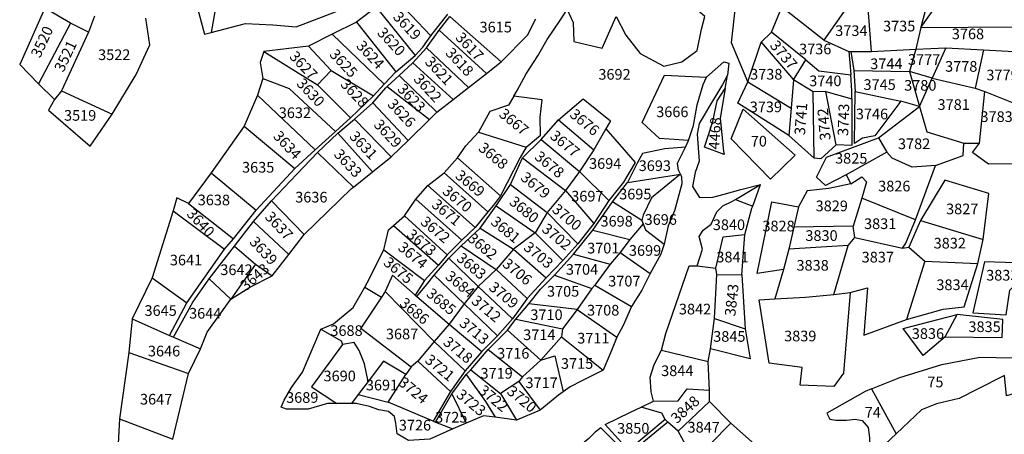
# Model space of a CAD drawing. Extents: x 506352 to 520907, y 4552953 to 4562414.
# Drawn here: x 516965 to 517889, y 4559272 to 4559661 of the extents above; entities that cross this region are included whole.
import ezdxf
from ezdxf.enums import TextEntityAlignment as Align

# ---------------------------------------------------------------- set-up
doc = ezdxf.new("R2010")
doc.units = 0
doc.header["$MEASUREMENT"] = 0
for name, color, linetype in [('KALIFITOS_NOTTOPO', 101, 'CONTINUOUS'), ('KALIFITOS_OD30', 101, 'CONTINUOUS'), ('KALIFITOS_OD30_TXT', 252, 'CONTINUOUS'), ('KALIFITOS_SD57', 101, 'CONTINUOUS'), ('KALIFITOS_SD57_TXT', 252, 'CONTINUOUS')]:
    doc.layers.add(name, color=color, linetype=linetype)
doc.styles.get("Standard").update_dxf_attribs({"font": 'ARIAL.TTF', "height": 10})

msp = doc.modelspace()

# ---------------------------------------------------------------- linework, layer by layer
at = {"layer": 'KALIFITOS_NOTTOPO'}
for points in [[(517428.73, 4559588.89), (517431.85, 4559594.21), (517440.22, 4559609.74), (517451.27, 4559626.76), (517459.94, 4559641.98), (517472.49, 4559660.49), (517478.76, 4559670.05)], [(517609.63, 4559606.64), (517625.78, 4559621), (517630.72, 4559619.72), (517629.18, 4559608.65)], [(517629.18, 4559608.65), (517624.55, 4559599.83), (517617.03, 4559587.28), (517611.87, 4559578.58), (517607.3, 4559570.96), (517602.75, 4559563.08), (517600.88, 4559553.26), (517602.79, 4559527.72), (517598.82, 4559517.28), (517596.4, 4559504.24), (517603.07, 4559493.64), (517615.5, 4559494.24), (517626.11, 4559496.97), (517641.88, 4559501.21), (517660.3, 4559505.91)], [(517627.11, 4559596.16), (517629.18, 4559608.65)], [(517589.94, 4559541.16), (517592.6, 4559547.27)]]:
    msp.add_lwpolyline(points, dxfattribs=at)
at = {"layer": 'KALIFITOS_OD30'}
for points in [[(517524.87, 4559663.62), (517533.94, 4559646.13), (517547.35, 4559629.04), (517569.49, 4559616.97), (517586.47, 4559621.16), (517600.81, 4559631.67), (517605.05, 4559651.58), (517607.93, 4559663.56), (517589.87, 4559679.53)], [(517416.8, 4559620.94), (517441.71, 4559646.14), (517449.5, 4559661.39)], [(517403.01, 4559610.15), (517416.8, 4559620.94)], [(517386.25, 4559597.03), (517403.01, 4559610.15)], [(517371.72, 4559585.74), (517386.25, 4559597.03)], [(517356.37, 4559573.82), (517371.72, 4559585.74)], [(517329.4, 4559547.36), (517349.41, 4559566.98)], [(517349.41, 4559566.98), (517356.37, 4559573.82)], [(517375.99, 4559530.99), (517383.68, 4559542.37), (517395.68, 4559554.98)], [(517313.68, 4559531.94), (517329.4, 4559547.36)], [(517589.94, 4559541.16), (517570.42, 4559539.58), (517549.42, 4559535.12), (517544.48, 4559525.9), (517535.39, 4559507.87)], [(517585.08, 4559515.52), (517583.28, 4559519.28), (517582.48, 4559526), (517589.94, 4559541.16)], [(517296, 4559517.88), (517313.68, 4559531.94)], [(517363.37, 4559516.84), (517375.99, 4559530.99)], [(517278.07, 4559503.62), (517296, 4559517.88)], [(517347.96, 4559505.02), (517363.37, 4559516.84)], [(517585.08, 4559515.52), (517586.21, 4559513.16), (517586.47, 4559506.51), (517579.51, 4559481.27), (517573.7, 4559467.22), (517569.73, 4559450.13)], [(517231.84, 4559459.1), (517276.34, 4559502.24), (517278.07, 4559503.62)], [(517336.57, 4559492.11), (517347.96, 4559505.02)], [(517636.7, 4559491.97), (517660.3, 4559505.91)], [(517326.1, 4559476.42), (517336.57, 4559492.11)], [(517600.83, 4559429.72), (517605.83, 4559445.26), (517602.78, 4559457.26), (517606.39, 4559463.09), (517613.89, 4559468.64), (517619.45, 4559480.3), (517625, 4559485.85), (517633.25, 4559489.93), (517636.7, 4559491.97)], [(517315.67, 4559467.43), (517326.1, 4559476.42)], [(517306.69, 4559444.64), (517311, 4559463.4), (517315.67, 4559467.43)], [(517217.42, 4559440.4), (517231.84, 4559459.1)], [(517569.73, 4559450.13), (517566.7, 4559440.55), (517556.63, 4559422.32)], [(517202, 4559420.39), (517217.42, 4559440.4)], [(517288.78, 4559409.67), (517290.99, 4559413.57), (517306.69, 4559444.64)], [(517567.21, 4559350.56), (517571.38, 4559366.1), (517593.33, 4559429.72), (517600.83, 4559429.72)], [(517163.1, 4559398.39), (517180.75, 4559409.65), (517202, 4559420.39)], [(517556.63, 4559422.32), (517548.74, 4559406.82), (517539.18, 4559391.52)], [(517247.55, 4559370.17), (517259.55, 4559375.09), (517278.01, 4559390.68), (517288.78, 4559409.67)], [(517134.43, 4559351.8), (517140.95, 4559367.5), (517163.1, 4559398.39)], [(517539.18, 4559391.52), (517531.29, 4559373.57), (517525.3, 4559362.69)], [(517262.57, 4559300.34), (517253.92, 4559300.34), (517235.53, 4559295.3), (517215.22, 4559295.3), (517210.3, 4559297.15), (517213.07, 4559303.61), (517219.84, 4559315.6), (517230.3, 4559329.75), (517247.55, 4559370.17)], [(517525.3, 4559362.69), (517520.4, 4559350.18), (517512.45, 4559331.63)], [(517123.37, 4559328.49), (517134.43, 4559351.8)], [(517559.99, 4559302.55), (517557.53, 4559311.31), (517556.66, 4559325.3), (517560.55, 4559336.96), (517567.21, 4559350.56)], [(517764.65, 4559314.17), (517790.97, 4559324.98), (517830.58, 4559337.21), (517866.31, 4559344.06), (517897.63, 4559343.34), (517909.16, 4559313.11), (517891.15, 4559307.72), (517889.35, 4559326.79), (517864.51, 4559314.19), (517846.86, 4559305.2), (517825.62, 4559300.16), (517811.58, 4559294.4), (517787.64, 4559271.96)], [(517108.73, 4559267.15), (517123.37, 4559328.49)], [(517512.45, 4559331.63), (517492.59, 4559321.84), (517481.72, 4559316.16), (517475.16, 4559311.46)], [(517475.16, 4559311.46), (517470.57, 4559308.17), (517453.6, 4559294.12)], [(517764.65, 4559314.17), (517758.57, 4559311.67), (517722.56, 4559291.52), (517725.33, 4559285.84), (517731.14, 4559284.84), (517740.98, 4559284.84), (517749.06, 4559285.84), (517755.63, 4559284.58), (517761.44, 4559278.02), (517762.7, 4559268.18), (517762.19, 4559255.57), (517764.02, 4559247.56), (517777.34, 4559262.31), (517787.64, 4559271.96)], [(517764.65, 4559314.17), (517787.64, 4559271.96)], [(517276.35, 4559300.34), (517262.57, 4559300.34)], [(517371.37, 4559276.64), (517350.02, 4559267.13), (517329.93, 4559265.83), (517319.35, 4559272.09), (517317.84, 4559282.02), (517316.54, 4559288.28), (517310.93, 4559292.81), (517301.95, 4559294.44), (517293.09, 4559297.7), (517280.82, 4559300.34), (517276.35, 4559300.34)], [(517548.28, 4559297.02), (517559.99, 4559302.55)], [(517453.6, 4559294.12), (517431.3, 4559284.91)], [(517383.98, 4559282.04), (517371.37, 4559276.64)], [(517411.35, 4559287.53), (517400.22, 4559288.99), (517383.98, 4559282.04)], [(517431.3, 4559284.91), (517411.35, 4559287.53)]]:
    msp.add_lwpolyline(points, dxfattribs=at)
for points in [[(517627.11, 4559596.16), (517622.46, 4559568.23), (517625.5, 4559537.32), (517626.15, 4559534.05), (517607.76, 4559541.14), (517615.63, 4559565.02), (517619.59, 4559584.42)], [(517632.71, 4559548.84), (517644.09, 4559576.52), (517692.9, 4559533.42), (517669.81, 4559511.08)]]:
    msp.add_lwpolyline(points, close=True, dxfattribs=at)
at = {"layer": 'KALIFITOS_SD57'}
for points in [[(517152.22, 4559742.79), (517140.28, 4559716.59), (517133, 4559697.67), (517128.63, 4559683.41), (517138.24, 4559647.03), (517144.65, 4559648.48)], [(517648.38, 4559602.27), (517633.21, 4559638.93), (517639.55, 4559698.28)], [(517752.86, 4559688.97), (517719.84, 4559641.32)], [(517764.53, 4559630.76), (517759.63, 4559695.73)], [(517151.08, 4559686.04), (517144.65, 4559648.48)], [(517313.8, 4559684.69), (517350.69, 4559645.36)], [(517810.68, 4559653.24), (517827.74, 4559677.1), (517845.79, 4559675.93), (517851.42, 4559686.22)], [(517012.61, 4559657.39), (516988.36, 4559671.49), (516964.82, 4559618.59), (516982.56, 4559600.5)], [(517144.65, 4559648.48), (517176.69, 4559656.92), (517202.61, 4559655.76), (517224.46, 4559654.01), (517262.9, 4559668.57)], [(517299.53, 4559672.49), (517281.14, 4559658.28)], [(517299.53, 4559672.49), (517336.09, 4559627.09)], [(517478.76, 4559670.05), (517484.36, 4559657.98), (517485.05, 4559640.01), (517511.57, 4559634.02), (517524.87, 4559663.62)], [(517670.71, 4559648.92), (517680.35, 4559672.48)], [(517719.84, 4559641.32), (517680.35, 4559672.48)], [(517817.11, 4559677.47), (517810.68, 4559653.24)], [(517035.06, 4559663.9), (517029.27, 4559649.06)], [(517051.7, 4559571.85), (517074.17, 4559609.2), (517086.84, 4559637.06), (517083.22, 4559662.02)], [(517350.69, 4559645.36), (517366.8, 4559665.68)], [(517358.54, 4559650.93), (517368.67, 4559663.49)], [(517368.67, 4559663.49), (517416.8, 4559620.94)], [(517012.61, 4559657.39), (516982.56, 4559600.5)], [(517029.27, 4559649.06), (517012.61, 4559657.39)], [(517281.14, 4559658.28), (517258.25, 4559647.18)], [(517281.14, 4559658.28), (517318.06, 4559611.76)], [(517346.69, 4559634.35), (517358.54, 4559650.93)], [(517358.54, 4559650.93), (517403.01, 4559610.15)], [(517810.68, 4559653.24), (517806.25, 4559633.05)], [(517810.68, 4559653.24), (517899.64, 4559653.84)], [(517029.27, 4559649.06), (517003.97, 4559593.8)], [(517258.25, 4559647.18), (517235.99, 4559635.68)], [(517258.25, 4559647.18), (517306.94, 4559600.26)], [(517336.09, 4559627.09), (517343.22, 4559634.82), (517350.69, 4559645.36)], [(517670.71, 4559648.92), (517660.84, 4559639.69)], [(517702.78, 4559622.83), (517670.71, 4559648.92)], [(517719.84, 4559641.32), (517743.11, 4559630.77)], [(517235.99, 4559635.68), (517194, 4559630.83)], [(517235.99, 4559635.68), (517257.37, 4559613.05)], [(517333.94, 4559620.11), (517346.69, 4559634.35)], [(517346.69, 4559634.35), (517386.25, 4559597.03)], [(517648.38, 4559602.27), (517660.84, 4559639.69)], [(517660.84, 4559639.69), (517691.41, 4559604.08)], [(517764.53, 4559630.76), (517806.25, 4559633.05)], [(517806.25, 4559633.05), (517800.08, 4559612.04)], [(517806.25, 4559633.05), (517834.3, 4559634.14)], [(517834.3, 4559634.14), (517821.57, 4559605.66)], [(517834.3, 4559634.14), (517869.71, 4559632.21)], [(517869.71, 4559632.21), (517861.69, 4559596.26)], [(517869.71, 4559632.21), (517898.38, 4559630.91)], [(517194, 4559630.83), (517190.53, 4559620.42), (517192.96, 4559605.51)], [(517194, 4559630.83), (517244.28, 4559599.65)], [(517318.06, 4559611.76), (517336.09, 4559627.09)], [(517691.41, 4559604.08), (517702.78, 4559622.83)], [(517702.78, 4559622.83), (517715.07, 4559612.71), (517745.18, 4559608.77)], [(517743.11, 4559630.77), (517744.92, 4559612.93), (517745.18, 4559608.77)], [(517743.11, 4559630.77), (517745.25, 4559630.77)], [(517745.25, 4559630.77), (517764.53, 4559630.76)], [(517745.25, 4559630.77), (517747.78, 4559612.89)], [(517321, 4559608.3), (517333.94, 4559620.11)], [(517333.94, 4559620.11), (517371.72, 4559585.74)], [(517192.96, 4559605.51), (517188.08, 4559589.83)], [(517192.96, 4559605.51), (517217.75, 4559595.95), (517261.44, 4559555.69)], [(517244.28, 4559599.65), (517257.37, 4559613.05)], [(517257.37, 4559613.05), (517297.13, 4559589.08)], [(517306.94, 4559600.26), (517318.06, 4559611.76)], [(517309.91, 4559598.04), (517321, 4559608.3)], [(517321, 4559608.3), (517356.37, 4559573.82)], [(517592.6, 4559547.27), (517565.57, 4559549.25), (517549.15, 4559564.21), (517570.16, 4559608.62), (517589.48, 4559607.66), (517609.63, 4559606.64)], [(517592.6, 4559547.27), (517597.39, 4559561.37), (517600.85, 4559580.79), (517606.44, 4559599.73), (517609.63, 4559606.64)], [(517691.41, 4559604.08), (517689.09, 4559577.74)], [(517709.77, 4559593.07), (517691.41, 4559604.08)], [(517746.19, 4559586.24), (517746.05, 4559593.79), (517745.18, 4559608.77)], [(517747.78, 4559612.89), (517800.08, 4559612.04)], [(517747.78, 4559612.89), (517749.17, 4559593.14)], [(517821.57, 4559605.66), (517800.08, 4559612.04)], [(517800.08, 4559612.04), (517809.69, 4559579.29)], [(517809.69, 4559579.29), (517821.57, 4559605.66)], [(517821.57, 4559605.66), (517861.69, 4559596.26)], [(516982.56, 4559600.5), (516997.4, 4559585.67)], [(517244.28, 4559599.65), (517275.46, 4559568.57)], [(517296.4, 4559582.76), (517308.59, 4559596.82), (517309.91, 4559598.04)], [(517297.13, 4559589.08), (517306.94, 4559600.26)], [(517309.91, 4559598.04), (517349.41, 4559566.98)], [(517686.82, 4559552.09), (517638.93, 4559582.31), (517648.38, 4559602.27)], [(517648.38, 4559602.27), (517689.09, 4559577.74)], [(517861.69, 4559596.26), (517870.76, 4559593.25)], [(516997.4, 4559585.67), (516991.97, 4559575.83), (517031.06, 4559541.82), (517051.7, 4559571.85)], [(517003.97, 4559593.8), (516997.4, 4559585.67)], [(517003.97, 4559593.8), (517051.7, 4559571.85)], [(517188.08, 4559589.83), (517175.59, 4559560.7)], [(517188.08, 4559589.83), (517242.07, 4559538.44)], [(517275.46, 4559568.57), (517297.13, 4559589.08)], [(517428.73, 4559588.89), (517423.77, 4559580.44), (517406.14, 4559574.47), (517395.68, 4559554.98)], [(517440.27, 4559541.09), (517453.8, 4559552.37), (517453.47, 4559569.06), (517455.33, 4559585.49), (517428.73, 4559588.89)], [(517470.64, 4559566.58), (517493.93, 4559586.38), (517519.35, 4559565.68), (517515.07, 4559558.12)], [(517721.58, 4559593.2), (517709.77, 4559593.07)], [(517710.69, 4559530.68), (517709.77, 4559593.07)], [(517721.58, 4559593.2), (517746.19, 4559586.24)], [(517731.19, 4559543.22), (517721.58, 4559593.2)], [(517746.19, 4559586.24), (517746.18, 4559542.61), (517731.19, 4559543.22)], [(517792.08, 4559584.2), (517767.6, 4559551.78), (517755.98, 4559549.34), (517748.64, 4559544.3), (517749.17, 4559593.14)], [(517749.17, 4559593.14), (517792.08, 4559584.2)], [(517865.99, 4559544.7), (517870.76, 4559593.25)], [(517870.76, 4559593.25), (517897.55, 4559582.68)], [(517279.12, 4559567.34), (517296.4, 4559582.76)], [(517296.4, 4559582.76), (517329.4, 4559547.36)], [(517689.09, 4559577.74), (517686.82, 4559552.09)], [(517771.18, 4559549.73), (517809.69, 4559579.29)], [(517809.69, 4559579.29), (517792.08, 4559584.2)], [(517809.69, 4559579.29), (517816.59, 4559555.39), (517851.34, 4559544.8)], [(517261.44, 4559555.69), (517275.46, 4559568.57)], [(517263.55, 4559554.03), (517279.12, 4559567.34)], [(517279.12, 4559567.34), (517313.68, 4559531.94)], [(517175.59, 4559560.7), (517144.71, 4559517.02)], [(517175.59, 4559560.7), (517223.03, 4559520.9)], [(517454.5, 4559548.1), (517470.64, 4559566.58)], [(517470.64, 4559566.58), (517503.93, 4559538.42)], [(517515.07, 4559558.12), (517503.93, 4559538.42)], [(517515.07, 4559558.12), (517542.71, 4559526.49), (517531.6, 4559508.13), (517517.99, 4559490.91)], [(517242.07, 4559538.44), (517261.44, 4559555.69)], [(517244.4, 4559536.04), (517263.55, 4559554.03)], [(517263.55, 4559554.03), (517296, 4559517.88)], [(517395.68, 4559554.98), (517440.27, 4559541.09)], [(517686.82, 4559552.09), (517710.69, 4559530.68)], [(517740.78, 4559514.96), (517721.35, 4559505.05), (517712.97, 4559512.96), (517722.34, 4559531.68), (517771.18, 4559549.73)], [(517771.18, 4559549.73), (517778.91, 4559536.36)], [(517440.27, 4559541.09), (517434.53, 4559531.46), (517422.42, 4559507.65), (517416.09, 4559495.41)], [(517436.92, 4559530.88), (517454.5, 4559548.1)], [(517454.5, 4559548.1), (517490.53, 4559518.03)], [(517731.19, 4559543.22), (517716.81, 4559530.07), (517710.69, 4559530.68)], [(517824.51, 4559523.9), (517850.44, 4559533.12), (517851.34, 4559544.8)], [(517851.34, 4559544.8), (517865.99, 4559544.7)], [(517897.46, 4559525.26), (517874.41, 4559525.06), (517859.25, 4559536.01), (517865.99, 4559544.7)], [(517201.08, 4559490.64), (517224.88, 4559515.74), (517244.4, 4559536.04)], [(517223.03, 4559520.9), (517242.07, 4559538.44)], [(517244.4, 4559536.04), (517278.07, 4559503.62)], [(517375.99, 4559530.99), (517416.09, 4559495.41)], [(517425.48, 4559505.82), (517436.92, 4559530.88)], [(517436.92, 4559530.88), (517477.28, 4559500.22)], [(517503.93, 4559538.42), (517490.53, 4559518.03)], [(517778.91, 4559536.36), (517740.78, 4559514.96)], [(517824.51, 4559523.9), (517802.66, 4559522.32), (517783.93, 4559530.67), (517778.91, 4559536.36)], [(517186.97, 4559481.8), (517223.03, 4559520.9)], [(517805.71, 4559472.92), (517824.51, 4559523.9)], [(517144.71, 4559517.02), (517123.15, 4559488.15)], [(517144.71, 4559517.02), (517186.97, 4559481.8)], [(517363.37, 4559516.84), (517404.17, 4559480.37)], [(517490.53, 4559518.03), (517477.28, 4559500.22)], [(517490.53, 4559518.03), (517517.99, 4559490.91)], [(517535.39, 4559507.87), (517585.08, 4559515.52)], [(517585.08, 4559515.52), (517557.87, 4559493.44), (517550.05, 4559477.14), (517548.93, 4559472.23)], [(517740.78, 4559514.96), (517745.18, 4559506.47)], [(517745.18, 4559506.47), (517755.35, 4559513.08), (517759.84, 4559508.36), (517755.31, 4559493.26)], [(517347.96, 4559505.02), (517392.4, 4559465.59)], [(517412.24, 4559485.89), (517425.48, 4559505.82)], [(517425.48, 4559505.82), (517460.1, 4559479.83)], [(517521.39, 4559489.58), (517535.39, 4559507.87)], [(517652.97, 4559485.72), (517660.3, 4559505.91)], [(517745.18, 4559506.47), (517724.37, 4559502.21), (517704.25, 4559499.97), (517695.82, 4559485.15)], [(517869.32, 4559454.26), (517874.54, 4559497.63), (517833.42, 4559510.09), (517810.51, 4559472.04)], [(517123.15, 4559488.15), (517112.4, 4559493.35), (517108.93, 4559481.21)], [(517416.09, 4559495.41), (517409.5, 4559486.72), (517404.17, 4559480.37)], [(517477.28, 4559500.22), (517460.1, 4559479.83)], [(517477.28, 4559500.22), (517503.9, 4559469.52)], [(517755.31, 4559493.26), (517747.38, 4559466.96)], [(517805.71, 4559472.92), (517755.31, 4559493.26)], [(517123.15, 4559488.15), (517165.46, 4559455.08)], [(517184.2, 4559471.27), (517201.08, 4559490.64)], [(517201.08, 4559490.64), (517231.84, 4559459.1)], [(517336.57, 4559492.11), (517380.05, 4559453.78)], [(517397.15, 4559464.96), (517412.24, 4559485.89)], [(517412.24, 4559485.89), (517448.88, 4559460.76)], [(517502.9, 4559462.97), (517521.39, 4559489.58)], [(517517.99, 4559490.91), (517503.9, 4559469.52)], [(517548.93, 4559472.23), (517521.39, 4559489.58)], [(517636.7, 4559491.97), (517652.97, 4559485.72)], [(517645.7, 4559459), (517652.3, 4559483.87), (517652.97, 4559485.72)], [(517682.01, 4559426.21), (517657.07, 4559422.51), (517670.89, 4559489.86), (517695.82, 4559485.15)], [(517695.82, 4559485.15), (517691.45, 4559465.95)], [(517108.93, 4559481.21), (517089.13, 4559418.36)], [(517108.93, 4559481.21), (517157.21, 4559445.3)], [(517165.46, 4559455.08), (517186.97, 4559481.8)], [(517326.1, 4559476.42), (517366.25, 4559439.98)], [(517404.17, 4559480.37), (517392.4, 4559465.59)], [(517460.1, 4559479.83), (517448.88, 4559460.76)], [(517460.1, 4559479.83), (517488.7, 4559450.26)], [(517166.47, 4559448.01), (517184.2, 4559471.27)], [(517184.2, 4559471.27), (517217.42, 4559440.4)], [(517315.67, 4559467.43), (517357.89, 4559430.29)], [(517392.4, 4559465.59), (517380.05, 4559453.78)], [(517503.9, 4559469.52), (517488.7, 4559450.26)], [(517550.14, 4559469.09), (517537.52, 4559454.32)], [(517548.93, 4559472.23), (517550.14, 4559469.09)], [(517550.14, 4559469.09), (517552.28, 4559463.52), (517569.73, 4559450.13)], [(517691.45, 4559465.95), (517686.76, 4559445.42)], [(517747.38, 4559466.96), (517691.45, 4559465.95)], [(517748.73, 4559456.19), (517747.38, 4559466.96)], [(517793.55, 4559446.08), (517796.86, 4559450.92), (517805.71, 4559472.92)], [(517810.51, 4559472.04), (517799.66, 4559447.08)], [(517810.51, 4559472.04), (517869.32, 4559454.26)], [(517379.38, 4559448.47), (517397.15, 4559464.96)], [(517397.15, 4559464.96), (517428.49, 4559445.17)], [(517448.88, 4559460.76), (517428.49, 4559445.17)], [(517448.88, 4559460.76), (517474.64, 4559434.62)], [(517484.74, 4559440.64), (517502.9, 4559462.97)], [(517502.9, 4559462.97), (517537.52, 4559454.32)], [(517618.45, 4559427.59), (517625.32, 4559456.79), (517645.7, 4559459)], [(517642.68, 4559421.13), (517645.7, 4559459)], [(517742.7, 4559448.78), (517748.73, 4559456.19)], [(517748.73, 4559456.19), (517793.55, 4559446.08)], [(517142.56, 4559417.41), (517166.47, 4559448.01)], [(517157.21, 4559445.3), (517165.46, 4559455.08)], [(517166.47, 4559448.01), (517186.15, 4559431.33)], [(517380.05, 4559453.78), (517366.25, 4559439.98)], [(517367.78, 4559436.87), (517379.38, 4559448.47)], [(517379.38, 4559448.47), (517412.14, 4559426.26)], [(517488.7, 4559450.26), (517474.64, 4559434.62)], [(517537.52, 4559454.32), (517528.59, 4559442.03)], [(517742.7, 4559448.78), (517686.76, 4559445.42)], [(517729.01, 4559402.86), (517742.7, 4559448.78)], [(517793.55, 4559446.08), (517799.66, 4559447.08)], [(517799.66, 4559447.08), (517814.53, 4559433.95)], [(517864.48, 4559431.95), (517869.32, 4559454.26)], [(517121.69, 4559394.81), (517157.21, 4559445.3)], [(517306.69, 4559444.64), (517344.85, 4559415.96)], [(517366.25, 4559439.98), (517357.89, 4559430.29)], [(517428.49, 4559445.17), (517412.14, 4559426.26)], [(517428.49, 4559445.17), (517458.96, 4559418.42)], [(517466.92, 4559420.76), (517484.74, 4559440.64)], [(517484.74, 4559440.64), (517519.19, 4559431.27)], [(517528.59, 4559442.03), (517519.19, 4559431.27)], [(517528.59, 4559442.03), (517556.63, 4559422.32)], [(517686.76, 4559445.42), (517682.01, 4559426.21)], [(517186.15, 4559431.33), (517163.1, 4559398.39)], [(517186.15, 4559431.33), (517202, 4559420.39)], [(517357.89, 4559430.29), (517344.85, 4559415.96)], [(517354, 4559420.93), (517367.78, 4559436.87)], [(517367.78, 4559436.87), (517395.12, 4559410.34)], [(517474.64, 4559434.62), (517458.96, 4559418.42)], [(517519.19, 4559431.27), (517504.89, 4559411.39)], [(517600.83, 4559429.72), (517618.45, 4559427.59)], [(517814.53, 4559433.95), (517797.44, 4559379.26)], [(517797.44, 4559379.26), (517831.78, 4559388.94), (517851.58, 4559391.26), (517864.48, 4559431.95)], [(517814.53, 4559433.95), (517864.48, 4559431.95)], [(517336.2, 4559402.16), (517314.89, 4559420.74), (517307.9, 4559405.58)], [(517337.81, 4559400.79), (517346.75, 4559411.69), (517354, 4559420.93)], [(517354, 4559420.93), (517382.13, 4559393.84)], [(517412.14, 4559426.26), (517395.12, 4559410.34)], [(517412.14, 4559426.26), (517441.27, 4559399.15)], [(517442.85, 4559394.15), (517453.87, 4559407.88), (517466.92, 4559420.76)], [(517466.92, 4559420.76), (517501.98, 4559408.27)], [(517617.22, 4559380.36), (517619.19, 4559421.46)], [(517619.19, 4559421.46), (517618.45, 4559427.59)], [(517619.19, 4559421.46), (517642.68, 4559421.13)], [(517642.68, 4559421.13), (517645.81, 4559370.65)], [(517682.01, 4559426.21), (517673.85, 4559398.58)], [(517089.13, 4559418.36), (517070.4, 4559379.87)], [(517089.13, 4559418.36), (517121.69, 4559394.81)], [(517109.32, 4559362.6), (517127.52, 4559395.53), (517142.56, 4559417.41)], [(517142.56, 4559417.41), (517163.1, 4559398.39)], [(517344.85, 4559415.96), (517336.2, 4559402.16)], [(517395.12, 4559410.34), (517382.13, 4559393.84)], [(517395.12, 4559410.34), (517427.38, 4559380.04)], [(517458.96, 4559418.42), (517441.27, 4559399.15)], [(517504.89, 4559411.39), (517501.98, 4559408.27)], [(517504.89, 4559411.39), (517539.18, 4559391.52)], [(517288.78, 4559409.67), (517304.38, 4559400.27)], [(517307.9, 4559405.58), (517304.38, 4559400.27)], [(517307.9, 4559405.58), (517353.9, 4559358.53)], [(517336.2, 4559402.16), (517337.81, 4559400.79)], [(517337.81, 4559400.79), (517368.16, 4559375.03)], [(517501.98, 4559408.27), (517488.11, 4559388.57)], [(517744.63, 4559404.56), (517738.18, 4559328.9), (517729.01, 4559316.35), (517697.44, 4559317.7), (517699.47, 4559334.33), (517668.58, 4559338.4), (517659.07, 4559397.77), (517673.85, 4559398.58)], [(517673.85, 4559398.58), (517702.53, 4559400.15), (517729.01, 4559402.86)], [(517729.01, 4559402.86), (517744.63, 4559404.56)], [(517744.63, 4559404.56), (517760.79, 4559409.15), (517757.42, 4559364.73), (517797.44, 4559379.26)], [(517105.58, 4559364.15), (517121.69, 4559394.81)], [(517304.38, 4559400.27), (517285.18, 4559371.29), (517332.46, 4559334.78)], [(517382.13, 4559393.84), (517368.16, 4559375.03)], [(517382.13, 4559393.84), (517413.54, 4559363.95)], [(517441.27, 4559399.15), (517427.38, 4559380.04)], [(517430.76, 4559379.52), (517442.85, 4559394.15)], [(517488.11, 4559388.57), (517442.85, 4559394.15)], [(517488.11, 4559388.57), (517474.26, 4559370.48)], [(517488.11, 4559388.57), (517525.3, 4559362.69)], [(517833.54, 4559363.06), (517812.95, 4559345.42), (517794.23, 4559370.81), (517845.04, 4559383.9)], [(517833.54, 4559363.06), (517887.3, 4559362.26), (517887.83, 4559379.36), (517845.04, 4559383.9)], [(517833.54, 4559363.06), (517845.04, 4559383.9)], [(517070.4, 4559379.87), (517067.26, 4559348.2)], [(517070.4, 4559379.87), (517105.58, 4559364.15)], [(517368.16, 4559375.03), (517353.9, 4559358.53)], [(517368.16, 4559375.03), (517398.8, 4559349.22)], [(517427.38, 4559380.04), (517413.54, 4559363.95)], [(517422.64, 4559369.18), (517430.76, 4559379.52)], [(517430.76, 4559379.52), (517474.26, 4559370.48)], [(517613.29, 4559351.65), (517617.22, 4559380.36)], [(517617.22, 4559380.36), (517645.81, 4559370.65)], [(517105.58, 4559364.15), (517109.32, 4559362.6)], [(517247.55, 4559370.17), (517266.73, 4559359.2), (517268.03, 4559355.82)], [(517413.54, 4559363.95), (517398.8, 4559349.22)], [(517404.61, 4559351.14), (517422.64, 4559369.18)], [(517422.64, 4559369.18), (517453.93, 4559341.23)], [(517474.26, 4559370.48), (517473.59, 4559362.89)], [(517645.81, 4559370.65), (517650.61, 4559342.33), (517613.29, 4559351.65)], [(517109.32, 4559362.6), (517134.43, 4559351.8)], [(517268.03, 4559355.82), (517238.88, 4559316.02), (517262.57, 4559300.34)], [(517291.95, 4559321.05), (517288.6, 4559337.61), (517283.39, 4559350.36), (517278.71, 4559357.64), (517268.03, 4559355.82)], [(517353.9, 4559358.53), (517338.64, 4559340.06)], [(517353.9, 4559358.53), (517382.93, 4559331.09)], [(517473.59, 4559362.89), (517453.93, 4559341.23)], [(517473.59, 4559362.89), (517512.45, 4559331.63)], [(517067.26, 4559348.2), (517058.59, 4559286.14)], [(517067.26, 4559348.2), (517123.37, 4559328.49)], [(517398.8, 4559349.22), (517382.93, 4559331.09)], [(517388.22, 4559332.22), (517404.61, 4559351.14)], [(517404.61, 4559351.14), (517436.91, 4559325.5)], [(517453.93, 4559341.23), (517467.12, 4559345.17), (517475.16, 4559311.46)], [(517567.21, 4559350.56), (517611.08, 4559339.87)], [(517611.08, 4559339.87), (517613.29, 4559351.65)], [(517327.36, 4559327.6), (517306.49, 4559340.35), (517291.95, 4559321.05)], [(517338.64, 4559340.06), (517332.46, 4559334.78)], [(517338.64, 4559340.06), (517369.32, 4559311.83)], [(517453.93, 4559341.23), (517436.91, 4559325.5)], [(517612.31, 4559313.04), (517611.08, 4559339.87)], [(517310.82, 4559301.63), (517327.36, 4559327.6)], [(517332.46, 4559334.78), (517327.36, 4559327.6)], [(517382.93, 4559331.09), (517369.32, 4559311.83)], [(517370.4, 4559309.48), (517383.92, 4559327.77)], [(517383.92, 4559327.77), (517388.22, 4559332.22)], [(517383.92, 4559327.77), (517402.27, 4559302.5), (517411.35, 4559287.53)], [(517388.22, 4559332.22), (517416.35, 4559309.87)], [(517291.95, 4559321.05), (517282.73, 4559308.8)], [(517433.55, 4559321.03), (517416.35, 4559309.87)], [(517436.91, 4559325.5), (517433.55, 4559321.03)], [(517433.55, 4559321.03), (517453.6, 4559294.12)], [(517282.73, 4559308.8), (517276.35, 4559300.34)], [(517282.73, 4559308.8), (517310.82, 4559301.63)], [(517369.32, 4559311.83), (517353, 4559283.95)], [(517355.12, 4559282.92), (517370.4, 4559309.48)], [(517370.4, 4559309.48), (517383.98, 4559282.04)], [(517416.35, 4559309.87), (517431.3, 4559284.91)], [(517559.99, 4559302.55), (517582.93, 4559303.04), (517591.55, 4559314.24), (517612.31, 4559313.04)], [(517612.56, 4559302.24), (517612.31, 4559313.04)], [(517353, 4559283.95), (517310.82, 4559301.63)], [(517582.88, 4559274.63), (517612.56, 4559302.24)], [(517632.45, 4559282.12), (517612.56, 4559302.24)], [(517570.84, 4559285.36), (517536.33, 4559256.83), (517514.33, 4559280.67), (517538.35, 4559292.34), (517548.28, 4559297.02)], [(517570.84, 4559285.36), (517567.6, 4559291.39), (517548.28, 4559297.02)], [(517058.59, 4559286.14), (517056.83, 4559256.94)], [(517058.59, 4559286.14), (517108.73, 4559267.15)], [(517353, 4559283.95), (517355.12, 4559282.92)], [(517355.12, 4559282.92), (517371.37, 4559276.64)], [(517573.21, 4559282.99), (517538.6, 4559254.47), (517551.55, 4559241.04)], [(517570.84, 4559285.36), (517573.21, 4559282.99)], [(517582.88, 4559274.63), (517573.21, 4559282.99)], [(517612.94, 4559262.43), (517632.45, 4559282.12)], [(517632.45, 4559282.12), (517654.58, 4559262.25), (517638.68, 4559240.05)], [(517517.16, 4559216.31), (517547.06, 4559240.61), (517510.36, 4559277.62), (517505.07, 4559273.55), (517499.01, 4559267.5), (517485.3, 4559256.07)], [(517597.08, 4559248.76), (517582.88, 4559274.63)]]:
    msp.add_lwpolyline(points, dxfattribs=at)
msp.add_lwpolyline([(517870.74, 4559433.37), (517859.51, 4559385.54), (517890.8, 4559383.66), (517894.27, 4559406.92), (517918.88, 4559431.77)], close=True, dxfattribs=at)

# ---------------------------------------------------------------- texts
at = {"layer": 'KALIFITOS_OD30_TXT'}
for s, p in [('70', (517658.76, 4559546.63)), ('75', (517824.46, 4559320.66)), ('74', (517765.77, 4559292.24))]:
    msp.add_text(s, height=10, dxfattribs=at).set_placement(p, align=Align.MIDDLE_CENTER)
at = {"layer": 'KALIFITOS_SD57_TXT'}
for s, rotation, p in [('3619', 313.042, (517328.58, 4559654.9)), ('3520', 65.07169, (516985.72, 4559639.91)), ('3620', 313.042, (517313.77, 4559640.09)), ('3624', 313.042, (517294.1, 4559627.81)), ('3617', 313.042, (517387.21, 4559635.58)), ('3737', 310.27669, (517682.12, 4559627.67)), ('3521', 64.41605, (517007.81, 4559626.47)), ('3625', 313.042, (517268.97, 4559619.76)), ('3618', 313.042, (517377.87, 4559621.1)), ('3627', 313.042, (517231.28, 4559617.83)), ('3621', 313.042, (517358.54, 4559612.73)), ('3630', 313.042, (517238.04, 4559592.4)), ('3628', 313.042, (517279.28, 4559591.75)), ('3622', 313.042, (517347.91, 4559596.63)), ('3623', 313.042, (517332.75, 4559587.25)), ('3626', 313.042, (517323.41, 4559573.08)), ('3667', 320.40477, (517428.83, 4559564.82)), ('3676', 320.40477, (517495.25, 4559564.47)), ('3741', 85.72305, (517698.18, 4559567.49)), ('3742', 94.95003, (517719.89, 4559562.45)), ('3743', 88.04173, (517738.13, 4559566.72)), ('3629', 313.042, (517310.52, 4559553.77)), ('4468', 86.52917, (517617.41, 4559554.06)), ('3634', 313.042, (517216.08, 4559543.05)), ('3631', 313.042, (517287.65, 4559542.82)), ('3677', 320.40477, (517476.81, 4559544.27)), ('3633', 313.042, (517273.1, 4559525.98)), ('3668', 320.40477, (517409.56, 4559532.92)), ('3678', 320.40477, (517462.26, 4559524.77)), ('3669', 320.40477, (517387.75, 4559507.03)), ('3679', 320.40477, (517449.13, 4559505.27)), ('3670', 320.40477, (517375.74, 4559492.5)), ('3680', 320.40477, (517438.44, 4559482.46)), ('3671', 320.40477, (517365.63, 4559479.86)), ('3700', 320.40477, (517478.62, 4559475.35)), ('3640', 313.042, (517134.82, 4559470.18)), ('3637', 313.042, (517208.31, 4559467.32)), ('3672', 320.40477, (517355.16, 4559463.64)), ('3681', 320.40477, (517421.06, 4559463.67)), ('3702', 320.40477, (517469.04, 4559456.91)), ('3639', 313.042, (517193.82, 4559443.82)), ('3673', 320.40477, (517342.2, 4559451.64)), ('3682', 320.40477, (517399.41, 4559448.07)), ('3674', 320.40477, (517333.98, 4559439.64)), ('3703', 320.40477, (517451.94, 4559439.78)), ('3675', 320.40477, (517320.39, 4559425.42)), ('3683', 320.40477, (517389.07, 4559429.52)), ('3643', 40.60243, (517185.41, 4559419.23)), ('3706', 320.40477, (517432.07, 4559424.18)), ('3684', 320.40477, (517378.42, 4559412.5)), ('3709', 320.40477, (517419.3, 4559402.2)), ('3843', 83.73908, (517633.27, 4559397.58)), ('3685', 320.40477, (517360.69, 4559396.19)), ('3712', 320.40477, (517402.98, 4559389.43)), ('3686', 320.40477, (517335.5, 4559387.33)), ('3713', 320.40477, (517391.63, 4559368.51)), ('3718', 320.40477, (517376.37, 4559350.79)), ('3721', 320.40477, (517359.32, 4559334.04)), ('3724', 320.40477, (517334.48, 4559312.77)), ('3722', 320.40477, (517409.69, 4559305.32)), ('3723', 320.40477, (517388.76, 4559301.42)), ('3720', 320.40477, (517436.3, 4559304.61)), ('3848', 42.25585, (517589.55, 4559294.86))]:
    msp.add_text(s, height=10, rotation=rotation, dxfattribs=at).set_placement(p, align=Align.MIDDLE_CENTER)
for s, p in [('3735', (517790.5, 4559654.66)), ('3615', (517411.71, 4559653.69)), ('3734', (517745.6, 4559650.31)), ('3768', (517855.07, 4559647.3)), ('3522', (517053.58, 4559627.75)), ('3736', (517711.68, 4559633.14)), ('3744', (517778.46, 4559619.21)), ('3777', (517813.91, 4559623.23)), ('3692', (517523.23, 4559609.34)), ('3738', (517665.7, 4559609.44)), ('3778', (517848.76, 4559616.79)), ('3779', (517887.48, 4559608.72)), ('3740', (517721.17, 4559603.24)), ('3745', (517772.12, 4559599.72)), ('3780', (517810.32, 4559599)), ('3781', (517841.66, 4559580.99)), ('3632', (517223.17, 4559573.31)), ('3666', (517577.53, 4559574.18)), ('3739', (517665.34, 4559578.81)), ('3746', (517764.96, 4559572.16)), ('3519', (517021.57, 4559570.81)), ('3783', (517881.95, 4559569.65)), ('3782', (517804.51, 4559544.18)), ('3694', (517514.49, 4559525.66)), ('3825', (517745.48, 4559530.58)), ('3635', (517188.7, 4559522.12)), ('3693', (517561.08, 4559523.62)), ('3695', (517542.76, 4559497)), ('3826', (517785.89, 4559504.47)), ('3638', (517147.11, 4559491.46)), ('3636', (517238.63, 4559494.11)), ('3697', (517497.76, 4559495.01)), ('3829', (517727.19, 4559485.9)), ('3827', (517849.68, 4559483.04)), ('3698', (517525.24, 4559471.53)), ('3696', (517566.66, 4559473.12)), ('3840', (517630.66, 4559468.21)), ('3828', (517677.23, 4559467.01)), ('3831', (517772.66, 4559469.18)), ('3830', (517717.58, 4559458.05)), ('3832', (517838, 4559450.93)), ('3701', (517512.67, 4559446.27)), ('3699', (517551.92, 4559444.07)), ('3641', (517120.97, 4559435.09)), ('3841', (517634.01, 4559437.9)), ('3837', (517770.42, 4559437.81)), ('3642', (517168.33, 4559425.99)), ('3704', (517492.74, 4559426.3)), ('3838', (517709.24, 4559430.13)), ('3707', (517532.47, 4559415.31)), ('3833', (517887.32, 4559420.84)), ('3705', (517475, 4559405.74)), ('3834', (517840.56, 4559411.88)), ('3645', (517097.14, 4559387.69)), ('3708', (517512.6, 4559388.01)), ('3842', (517598.84, 4559389.07)), ('3644', (517138.99, 4559385.11)), ('3710', (517459.39, 4559383.76)), ('3688', (517271.64, 4559368.89)), ('3835', (517870.67, 4559372.51)), ('3687', (517323.79, 4559365.7)), ('3714', (517452.65, 4559364.97)), ('3711', (517503.38, 4559361.78)), ('3845', (517631.03, 4559363.4)), ('3839', (517697.63, 4559363.8)), ('3836', (517817.5, 4559366.11)), ('3646', (517100.34, 4559349.67)), ('3716', (517428.17, 4559347.6)), ('3715', (517488.12, 4559338.02)), ('3844', (517582.17, 4559331.21)), ('3690', (517265.22, 4559326.31)), ('3719', (517412.56, 4559328.81)), ('3691', (517304.96, 4559317.8)), ('3717', (517454.78, 4559319.94)), ('3647', (517092.92, 4559304.51)), ('3689', (517230.1, 4559306.1)), ('3725', (517369.96, 4559287.6)), ('3726', (517335.9, 4559280.15)), ('3850', (517540.85, 4559277.15)), ('3847', (517606.95, 4559278.21))]:
    msp.add_text(s, height=10, dxfattribs=at).set_placement(p, align=Align.MIDDLE_CENTER)

doc.saveas('drawing.dxf')
